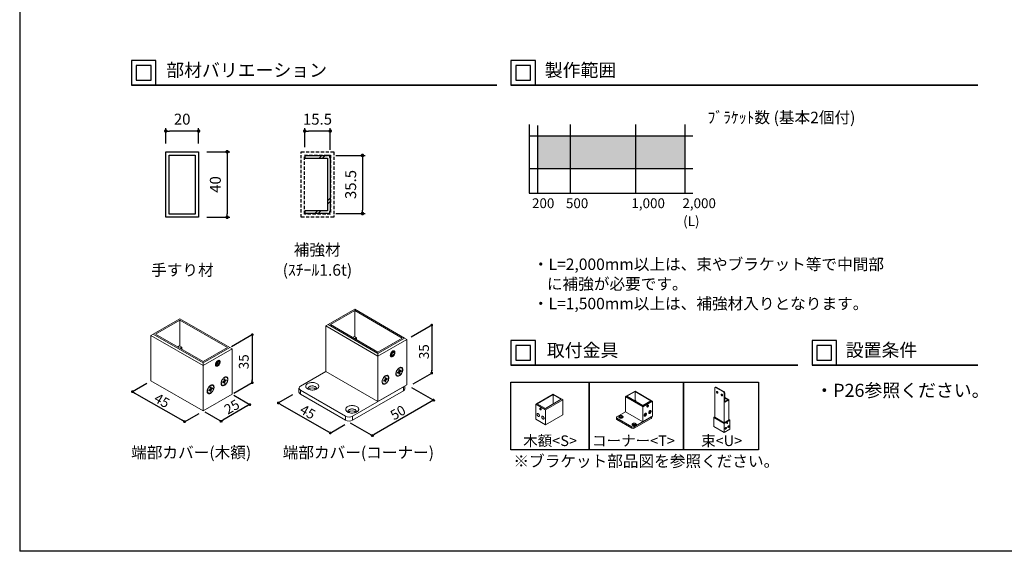
# Model space of a CAD drawing. Units: millimetres. Extents: x 0 to 1558, y 0 to 891.
# Drawn here: x 630 to 1231, y 0 to 325 of the extents above; entities that cross this region are included whole.
import ezdxf

# ---------------------------------------------------------------- set-up
doc = ezdxf.new("R2010")
doc.units = ezdxf.units.MM
doc.header["$PDMODE"] = 34
doc.header["$PDSIZE"] = -3
doc.linetypes.add('ACISOTGL', pattern=[3, 2, -1])
doc.linetypes.add('AM_ISO08W050', pattern=[18, 12, -1.5, 3, -1.5])
doc.layers.get('0').update_dxf_attribs({"linetype": 'CONTINUOUS'})
doc.layers.get('Defpoints').update_dxf_attribs({"linetype": 'CONTINUOUS'})
for name, color, linetype in [('5C', 7, 'CONTINUOUS'), ('HIDDEN(中)', 8, 'ACISOTGL'), ('ハッチング1', 9, 'CONTINUOUS'), ('寸法', 143, 'CONTINUOUS'), ('細線', 8, 'CONTINUOUS')]:
    doc.layers.add(name, color=color, linetype=linetype)
doc.layers.add('LINE 3.5', color=7, linetype='CONTINUOUS', lineweight=35)
doc.layers.add('ビス中心線', color=8, linetype='AM_ISO08W050', lineweight=25)
doc.styles.add('ｺﾞｼｯｸ', font='txt')
doc.dimstyles.new('1：2.5 size6.7', dxfattribs={"dimtxt": 6.7, "dimasz": 2.17, "dimexe": 1.7, "dimexo": 5, "dimgap": 3, "dimtad": 3, "dimdsep": 46, "dimtxsty": 'ｺﾞｼｯｸ', "dimblk": 'DOT', "dimcen": 0, "dimclrd": 143, "dimclre": 143, "dimclrt": 7, "dimadec": 1, "dimazin": 2, "dimtp": 0.1, "dimtm": 0.1, "dimtfac": 0.71, "dimtmove": 0, "dimatfit": 3, "dimldrblk": 'OPEN30', "dimfxl": 1, "dimlwd": -1, "dimlwe": -1, "dimarcsym": 0})

# ---------------------------------------------------------------- blocks, each defined once
blk = doc.blocks.new('_DOT')
at = {"color": 0, "linetype": 'ByBlock'}
blk.add_line((-0.5, 0), (-1, 0), dxfattribs=at)
at = {"color": 0, "linetype": 'ByBlock', "const_width": 0.5}
blk.add_lwpolyline([(-0.25, 0, 1), (0.25, 0, 1)], format="xyb", close=True, dxfattribs=at)
blk = doc.blocks.new('*D118')
at = {"color": 143, "linetype": 'ByBlock'}
for p, q in [((719.22, 248.93), (719.22, 258.3)), ((737.05, 256.6), (721.39, 256.6)), ((739.22, 248.93), (739.22, 258.3))]:
    blk.add_line(p, q, dxfattribs=at)
at = {"layer": 'Defpoints', "color": 0}
for p in [(719.22, 256.6), (719.22, 243.93), (739.22, 243.93)]:
    blk.add_point(p, dxfattribs=at)
at = {"color": 143, "xscale": 2.169999999999999, "yscale": 2.169999999999999, "zscale": 2.169999999999999, "rotation": 180}
blk.add_blockref('_DOT', (719.22, 256.6), dxfattribs=at)
at = {"color": 143, "xscale": 2.169999999999999, "yscale": 2.169999999999999, "zscale": 2.169999999999999}
blk.add_blockref('_DOT', (739.22, 256.6), dxfattribs=at)
at = {"color": 7, "insert": (729.22, 262.95), "char_height": 6.7, "attachment_point": 5, "style": 'ｺﾞｼｯｸ'}
blk.add_mtext('20', dxfattribs=at)
blk = doc.blocks.new('_Open30')
at = {"layer": '5C', "color": 0, "lineweight": -2}
for p, q in [((-1, 0.27), (0, 0)), ((0, 0), (-1, -0.27)), ((0, 0), (-1, 0))]:
    blk.add_line(p, q, dxfattribs=at)
blk = doc.blocks.new('*D119')
at = {"color": 143, "linetype": 'ByBlock'}
for p, q in [((744.22, 243.93), (758.39, 243.93)), ((756.69, 241.76), (756.69, 206.1)), ((744.22, 203.93), (758.39, 203.93))]:
    blk.add_line(p, q, dxfattribs=at)
at = {"layer": 'Defpoints', "color": 0}
for p in [(739.22, 243.93), (739.22, 203.93), (756.69, 203.93)]:
    blk.add_point(p, dxfattribs=at)
at = {"color": 143, "xscale": 2.169999999999999, "yscale": 2.169999999999999, "zscale": 2.169999999999999}
for p, rotation in [((756.69, 243.93), 90), ((756.69, 203.93), 270)]:
    blk.add_blockref('_DOT', p, dxfattribs=dict(at, rotation=rotation))
at = {"color": 7, "insert": (750.34, 223.93), "char_height": 6.7, "attachment_point": 5, "rotation": 90, "style": 'ｺﾞｼｯｸ'}
blk.add_mtext('40', dxfattribs=at)
blk = doc.blocks.new('*D107')
at = {"color": 143, "linetype": 'ByBlock'}
for p, q in [((804.09, 246.68), (804.09, 258.3)), ((817.42, 256.6), (806.26, 256.6)), ((819.59, 245.08), (819.59, 258.3))]:
    blk.add_line(p, q, dxfattribs=at)
at = {"layer": 'Defpoints', "color": 0}
for p in [(804.09, 256.6), (804.09, 241.68), (819.59, 240.08)]:
    blk.add_point(p, dxfattribs=at)
at = {"color": 143, "xscale": 2.169999999999999, "yscale": 2.169999999999999, "zscale": 2.169999999999999, "rotation": 180}
blk.add_blockref('_DOT', (804.09, 256.6), dxfattribs=at)
at = {"color": 143, "xscale": 2.169999999999999, "yscale": 2.169999999999999, "zscale": 2.169999999999999}
blk.add_blockref('_DOT', (819.59, 256.6), dxfattribs=at)
at = {"color": 7, "insert": (811.84, 262.95), "char_height": 6.7, "attachment_point": 5, "style": 'ｺﾞｼｯｸ'}
blk.add_mtext('15.5', dxfattribs=at)
blk = doc.blocks.new('*D108')
at = {"color": 143, "linetype": 'ByBlock'}
for p, q in [((822.99, 241.68), (841.02, 241.68)), ((839.32, 239.51), (839.32, 208.35)), ((822.99, 206.18), (841.02, 206.18))]:
    blk.add_line(p, q, dxfattribs=at)
at = {"layer": 'Defpoints', "color": 0}
for p in [(817.99, 241.68), (817.99, 206.18), (839.32, 206.18)]:
    blk.add_point(p, dxfattribs=at)
at = {"color": 143, "xscale": 2.169999999999999, "yscale": 2.169999999999999, "zscale": 2.169999999999999}
for p, rotation in [((839.32, 241.68), 90), ((839.32, 206.18), 270)]:
    blk.add_blockref('_DOT', p, dxfattribs=dict(at, rotation=rotation))
at = {"color": 7, "insert": (832.97, 223.93), "char_height": 6.7, "attachment_point": 5, "rotation": 90, "style": 'ｺﾞｼｯｸ'}
blk.add_mtext('35.5', dxfattribs=at)

msp = doc.modelspace()

# ---------------------------------------------------------------- hatches: boundary and pattern name
at = {"layer": 'ハッチング1'}
h = msp.add_hatch(color=9, dxfattribs=at)
h.dxf.hatch_style = 1
h.paths.add_polyline_path([(1036.075, 253.642), (946.091, 253.642), (946.091, 233.642), (1036.075, 233.642)])

# ---------------------------------------------------------------- linework, layer by layer
for p, q in [((630, 891), (630, 0)), ((941.075, 260.478), (941.075, 218.642)), ((804.092, 241.678), (817.992, 241.678)), ((804.092, 241.678), (804.092, 240.078)), ((804.092, 240.078), (817.992, 240.078)), ((817.992, 240.078), (817.992, 207.778)), ((819.592, 240.078), (819.592, 207.778)), ((941.075, 218.642), (1041.075, 218.642)), ((817.992, 207.778), (804.092, 207.778)), ((804.092, 207.778), (804.092, 206.178)), ((817.992, 206.178), (804.092, 206.178))]:
    msp.add_line(p, q)
at = {"color": 7, "linetype": 'Continuous', "lineweight": 15}
for p, q in [((834.63, 147.751), (818.383, 138.372)), ((834.63, 146.936), (819.796, 138.372)), ((865.006, 130.216), (834.63, 147.751)), ((863.593, 130.216), (834.63, 146.936)), ((834.63, 146.936), (834.63, 131.029)), ((727.84, 141.992), (711.578, 132.604)), ((727.84, 141.176), (712.992, 132.604)), ((758.243, 124.441), (727.84, 141.992)), ((756.829, 124.441), (727.84, 141.176)), ((727.84, 141.176), (727.84, 125.255)), ((816.97, 137.556), (818.383, 138.372)), ((818.383, 138.372), (848.758, 120.837)), ((819.796, 138.372), (848.758, 121.652)), ((710.164, 131.788), (711.578, 132.604)), ((711.578, 132.604), (741.981, 115.053)), ((712.992, 132.604), (741.981, 115.87)), ((848.758, 119.206), (816.97, 137.556)), ((816.97, 137.556), (816.97, 109.822)), ((741.981, 113.421), (710.164, 131.788)), ((710.164, 131.788), (710.164, 104.028)), ((834.348, 131.192), (833.29, 130.582)), ((835.761, 130.377), (834.348, 131.192)), ((835.761, 130.377), (834.703, 129.766)), ((835.761, 130.377), (835.761, 129.156)), ((848.758, 120.837), (865.006, 130.216)), ((848.758, 121.652), (863.593, 130.216)), ((866.418, 129.4), (848.758, 119.206)), ((865.006, 130.216), (866.418, 129.4)), ((866.418, 129.4), (866.418, 101.666)), ((727.557, 125.418), (726.499, 124.807)), ((728.971, 124.602), (727.557, 125.418)), ((728.971, 124.602), (727.913, 123.991)), ((728.971, 124.602), (728.971, 123.38)), ((741.981, 115.053), (758.243, 124.441)), ((741.981, 115.87), (756.829, 124.441)), ((759.657, 123.625), (741.981, 113.421)), ((758.243, 124.441), (759.657, 123.625)), ((759.657, 123.625), (759.657, 95.865)), ((848.758, 119.206), (848.758, 120.837)), ((857.347, 120.898), (857.062, 119.851)), ((857.326, 120.657), (857.27, 120.613)), ((857.326, 120.657), (857.404, 120.942)), ((857.326, 120.657), (858.386, 120.045)), ((858.151, 121.519), (857.347, 120.898)), ((858.058, 121.446), (858.671, 121.092)), ((858.151, 121.519), (858.671, 121.092)), ((858.386, 120.045), (858.671, 121.092)), ((858.706, 122.294), (858.587, 122.363)), ((741.981, 113.421), (741.981, 115.053)), ((750.577, 115.115), (750.292, 114.067)), ((750.556, 114.873), (750.5, 114.83)), ((750.556, 114.873), (750.634, 115.159)), ((750.556, 114.873), (751.617, 114.261)), ((751.382, 115.736), (750.577, 115.115)), ((751.617, 114.261), (750.812, 113.64)), ((751.288, 115.664), (751.902, 115.309)), ((751.382, 115.736), (751.902, 115.309)), ((751.617, 114.261), (751.902, 115.309)), ((751.938, 116.512), (751.819, 116.581)), ((848.758, 119.206), (848.758, 91.471)), ((856.59, 118.902), (856.708, 118.833)), ((857.582, 119.425), (857.062, 119.851)), ((858.386, 120.045), (857.582, 119.425)), ((741.981, 113.421), (741.981, 85.661)), ((749.819, 113.117), (749.938, 113.048)), ((750.812, 113.64), (750.292, 114.067)), ((816.97, 109.822), (801.43, 100.85)), ((816.97, 109.822), (848.758, 91.471)), ((860.732, 109.31), (861.548, 109.781)), ((860.732, 108.665), (860.732, 109.31)), ((861.548, 109.136), (860.732, 108.665)), ((861.086, 109.514), (861.548, 109.136)), ((862.106, 108.516), (861.194, 109.577)), ((861.548, 110.723), (862.106, 111.045)), ((861.548, 109.781), (861.548, 110.723)), ((861.548, 110.313), (862.106, 110.103)), ((862.922, 109.929), (861.548, 110.189)), ((862.106, 109.458), (861.548, 109.781)), ((861.548, 108.194), (861.548, 109.136)), ((862.106, 108.516), (861.548, 108.194)), ((862.106, 111.045), (862.106, 110.103)), ((862.106, 110.103), (862.922, 110.574)), ((862.922, 109.929), (862.106, 109.458)), ((862.106, 109.458), (862.106, 108.516)), ((862.922, 110.574), (862.922, 109.929)), ((863.2, 111.999), (863.024, 112.101)), ((710.164, 104.028), (741.981, 85.661)), ((753.965, 103.516), (754.782, 103.987)), ((753.965, 102.871), (753.965, 103.516)), ((754.782, 103.342), (753.965, 102.871)), ((754.32, 103.721), (754.782, 103.342)), ((755.34, 102.722), (754.428, 103.783)), ((754.782, 104.93), (755.34, 105.253)), ((754.782, 103.987), (754.782, 104.93)), ((754.782, 104.52), (755.34, 104.31)), ((756.157, 104.136), (754.782, 104.396)), ((755.34, 103.665), (754.782, 103.987)), ((754.782, 102.399), (754.782, 103.342)), ((755.34, 102.722), (754.782, 102.399)), ((755.34, 105.253), (755.34, 104.31)), ((755.34, 104.31), (756.157, 104.781)), ((756.157, 104.136), (755.34, 103.665)), ((755.34, 103.665), (755.34, 102.722)), ((756.157, 104.781), (756.157, 104.136)), ((756.436, 106.207), (756.259, 106.309)), ((851.8, 102.449), (851.977, 102.347)), ((852.255, 104.416), (853.071, 104.887)), ((852.255, 103.772), (852.255, 104.416)), ((853.071, 104.243), (852.255, 103.772)), ((852.61, 104.621), (853.071, 104.243)), ((853.629, 103.623), (852.717, 104.683)), ((853.071, 105.829), (853.629, 106.151)), ((853.071, 104.887), (853.071, 105.829)), ((853.071, 105.42), (853.629, 105.209)), ((854.445, 105.036), (853.071, 105.295)), ((853.629, 104.565), (853.071, 104.887)), ((853.071, 103.301), (853.071, 104.243)), ((853.629, 103.623), (853.071, 103.301)), ((853.629, 106.151), (853.629, 105.209)), ((853.629, 105.209), (854.445, 105.68)), ((854.445, 105.036), (853.629, 104.565)), ((853.629, 104.565), (853.629, 103.623)), ((854.445, 105.68), (854.445, 105.036)), ((854.724, 107.105), (854.547, 107.207)), ((860.277, 107.342), (860.453, 107.24)), ((745.025, 96.649), (745.202, 96.547)), ((745.481, 98.618), (746.297, 99.089)), ((745.481, 97.973), (745.481, 98.618)), ((746.297, 98.444), (745.481, 97.973)), ((745.836, 98.823), (746.297, 98.444)), ((746.856, 97.824), (745.943, 98.885)), ((746.297, 100.032), (746.856, 100.355)), ((746.297, 99.089), (746.297, 100.032)), ((746.297, 99.622), (746.856, 99.412)), ((747.672, 99.238), (746.297, 99.498)), ((746.856, 98.767), (746.297, 99.089)), ((746.297, 97.501), (746.297, 98.444)), ((746.856, 97.824), (746.297, 97.501)), ((746.856, 100.355), (746.856, 99.412)), ((746.856, 99.412), (747.672, 99.883)), ((747.672, 99.238), (746.856, 98.767)), ((746.856, 98.767), (746.856, 97.824)), ((747.672, 99.883), (747.672, 99.238)), ((747.951, 101.309), (747.775, 101.412)), ((753.51, 101.547), (753.686, 101.445)), ((800.552, 99.627), (800.552, 97.18)), ((801.43, 98.403), (828.979, 82.499)), ((801.43, 98.403), (801.43, 95.956)), ((833.218, 82.499), (864.299, 100.442)), ((833.218, 80.052), (864.299, 97.995)), ((848.758, 91.471), (866.418, 101.666)), ((864.299, 97.995), (864.299, 100.442)), ((865.177, 99.219), (865.177, 100.949)), ((1005.763, 97.766), (1000.347, 94.639)), ((1005.763, 97.494), (1000.818, 94.639)), ((1015.888, 91.921), (1005.763, 97.766)), ((1015.417, 91.921), (1005.763, 97.494)), ((1005.763, 97.494), (1005.763, 92.192)), ((1054.54, 99.83), (1054.54, 81.784)), ((1054.947, 100.268), (1054.664, 100.105)), ((1055.247, 100.238), (1054.964, 100.075)), ((1054.964, 100.075), (1059.773, 97.299)), ((1055.247, 100.238), (1060.055, 97.462)), ((1059.773, 97.299), (1060.055, 97.462)), ((1060.48, 96.728), (1060.197, 96.564)), ((1060.197, 96.564), (1060.197, 78.519)), ((1060.48, 96.728), (1060.48, 91.012)), ((741.981, 85.661), (759.657, 95.865)), ((801.43, 95.956), (828.979, 80.052)), ((945.575, 90.106), (955.709, 95.957)), ((946.047, 90.106), (955.709, 95.684)), ((960.659, 92.827), (950.996, 87.249)), ((950.996, 86.433), (961.601, 92.555)), ((955.709, 95.957), (961.13, 92.827)), ((955.709, 95.684), (960.659, 92.827)), ((955.709, 95.684), (955.709, 89.97)), ((961.601, 92.555), (961.13, 92.827)), ((961.601, 92.555), (961.601, 83.302)), ((999.876, 94.367), (1000.347, 94.639)), ((1010.472, 88.251), (999.876, 94.367)), ((999.876, 94.367), (999.876, 85.123)), ((1000.347, 94.639), (1010.472, 88.794)), ((1000.818, 94.639), (1010.472, 89.066)), ((1005.668, 92.246), (1005.316, 92.043)), ((1006.139, 91.974), (1005.668, 92.246)), ((1006.139, 91.974), (1005.787, 91.771)), ((1006.139, 91.974), (1006.139, 91.567)), ((1010.472, 88.794), (1015.888, 91.921)), ((1010.472, 89.066), (1015.417, 91.921)), ((1016.359, 91.649), (1010.472, 88.251)), ((1015.888, 91.921), (1016.359, 91.649)), ((1016.359, 91.649), (1016.359, 82.404)), ((1063.025, 92.481), (1060.48, 93.951)), ((1060.48, 93.624), (1062.46, 92.481)), ((1060.48, 91.012), (1063.025, 92.481)), ((1062.46, 92.481), (1060.48, 91.338)), ((1063.025, 92.481), (1063.025, 80.152)), ((945.575, 90.106), (945.104, 89.834)), ((945.104, 89.834), (950.996, 86.433)), ((945.104, 89.834), (945.104, 80.581)), ((950.996, 87.249), (946.047, 90.106)), ((948.383, 86.331), (948.344, 86.308)), ((950.996, 86.433), (950.996, 77.179)), ((999.876, 85.123), (994.696, 82.132)), ((999.876, 85.123), (1010.472, 79.006)), ((1010.472, 88.251), (1010.472, 88.794)), ((1010.472, 88.251), (1010.472, 79.006)), ((1012.46, 84.217), (1012.401, 84.251)), ((1013.082, 88.149), (1013.122, 88.126)), ((1013.335, 88.815), (1013.24, 88.466)), ((1013.413, 88.324), (1013.24, 88.466)), ((1013.328, 88.734), (1013.309, 88.72)), ((1013.328, 88.734), (1013.354, 88.829)), ((1013.328, 88.734), (1013.681, 88.53)), ((1013.603, 89.022), (1013.335, 88.815)), ((1013.681, 88.53), (1013.413, 88.324)), ((1013.572, 88.998), (1013.776, 88.88)), ((1013.603, 89.022), (1013.776, 88.88)), ((1013.681, 88.53), (1013.776, 88.88)), ((1013.788, 89.28), (1013.748, 89.303)), ((1014.311, 84.296), (1014.37, 84.262)), ((1014.463, 84.952), (1014.735, 85.109)), ((1014.463, 84.737), (1014.463, 84.952)), ((1014.735, 84.894), (1014.463, 84.737)), ((1014.581, 85.02), (1014.735, 84.894)), ((1014.921, 84.687), (1014.617, 85.041)), ((1014.735, 85.423), (1014.921, 85.53)), ((1014.735, 85.109), (1014.735, 85.423)), ((1014.735, 85.286), (1014.921, 85.216)), ((1015.193, 85.159), (1014.735, 85.245)), ((1014.921, 85.002), (1014.735, 85.109)), ((1014.735, 84.58), (1014.735, 84.894)), ((1014.921, 84.687), (1014.735, 84.58)), ((1014.921, 85.53), (1014.921, 85.216)), ((1014.921, 85.216), (1015.193, 85.373)), ((1015.193, 85.159), (1014.921, 85.002)), ((1014.921, 85.002), (1014.921, 84.687)), ((1015.193, 85.373), (1015.193, 85.159)), ((1015.286, 85.848), (1015.227, 85.882)), ((828.979, 80.052), (828.979, 82.499)), ((833.218, 82.499), (833.218, 80.052)), ((950.996, 77.179), (945.104, 80.581)), ((961.601, 83.302), (950.996, 77.179)), ((994.403, 81.724), (994.403, 80.909)), ((994.696, 81.317), (1003.879, 76.015)), ((994.696, 81.317), (994.696, 80.501)), ((994.696, 80.501), (1003.879, 75.199)), ((1005.292, 76.015), (1015.652, 81.996)), ((1005.292, 75.199), (1015.652, 81.18)), ((1010.472, 79.006), (1016.359, 82.404)), ((1011.486, 82.665), (1011.545, 82.631)), ((1011.638, 83.321), (1011.91, 83.478)), ((1011.638, 83.106), (1011.638, 83.321)), ((1011.91, 83.263), (1011.638, 83.106)), ((1011.756, 83.389), (1011.91, 83.263)), ((1012.096, 83.056), (1011.792, 83.41)), ((1012.096, 83.37), (1011.909, 83.478)), ((1011.91, 83.792), (1012.096, 83.899)), ((1011.91, 83.478), (1011.91, 83.792)), ((1011.91, 83.655), (1012.096, 83.585)), ((1012.367, 83.527), (1011.91, 83.614)), ((1011.91, 82.949), (1011.91, 83.263)), ((1012.096, 83.056), (1011.91, 82.949)), ((1012.096, 83.899), (1012.096, 83.585)), ((1012.096, 83.585), (1012.367, 83.742)), ((1012.367, 83.527), (1012.096, 83.37)), ((1012.096, 83.37), (1012.096, 83.056)), ((1012.367, 83.742), (1012.367, 83.527)), ((1015.652, 81.18), (1015.652, 81.996)), ((1015.945, 81.588), (1015.945, 82.165)), ((1054.116, 81.866), (1053.833, 81.703)), ((1053.833, 81.703), (1060.197, 78.029)), ((1053.833, 81.703), (1053.833, 76.15)), ((1054.116, 81.866), (1054.54, 82.111)), ((1060.197, 78.355), (1054.116, 81.866)), ((1054.399, 81.866), (1054.54, 81.948)), ((1060.197, 78.519), (1054.399, 81.866)), ((1063.45, 80.233), (1060.197, 78.355)), ((1063.167, 80.233), (1060.197, 78.519)), ((1060.197, 78.029), (1063.732, 80.07)), ((1060.197, 78.355), (1060.197, 78.029)), ((1061.963, 78.426), (1061.859, 78.221)), ((1061.916, 78.077), (1061.859, 78.221)), ((1061.876, 78.255), (1062.077, 78.139)), ((1062.124, 78.488), (1061.963, 78.426)), ((1062.009, 78.444), (1062.181, 78.344)), ((1062.077, 78.139), (1062.181, 78.344)), ((1062.124, 78.488), (1062.181, 78.344)), ((1062.188, 78.647), (1062.165, 78.661)), ((1063.025, 80.478), (1063.45, 80.233)), ((1063.025, 80.315), (1063.167, 80.233)), ((1063.732, 80.07), (1063.45, 80.233)), ((1063.732, 80.07), (1063.732, 74.517)), ((1003.879, 75.199), (1003.879, 76.015)), ((1005.292, 76.015), (1005.292, 75.199)), ((1060.197, 72.476), (1053.833, 76.15)), ((1060.197, 78.029), (1060.197, 72.476)), ((1063.732, 74.517), (1060.197, 72.476)), ((1061.765, 77.968), (1061.788, 77.954)), ((1062.077, 78.139), (1061.916, 78.077))]:
    msp.add_line(p, q, dxfattribs=at)
msp.add_lwpolyline([(630, 891), (1260, 891), (1260, 0), (630, 0)])
for points in [[(698.202, 284.626), (713.202, 284.626), (713.202, 299.626), (698.202, 299.626)], [(701.202, 287.626), (710.202, 287.626), (710.202, 296.626), (701.202, 296.626)], [(930.008, 284.626), (945.008, 284.626), (945.008, 299.626), (930.008, 299.626)], [(933.008, 287.626), (942.008, 287.626), (942.008, 296.626), (933.008, 296.626)], [(719.218, 243.928), (739.218, 243.928), (739.218, 203.928), (719.218, 203.928)], [(721.218, 241.928), (737.218, 241.928), (737.218, 205.928), (721.218, 205.928)], [(930.008, 113.72), (945.008, 113.72), (945.008, 128.72), (930.008, 128.72)], [(1113.812, 113.72), (1128.812, 113.72), (1128.812, 128.72), (1113.812, 128.72)], [(933.008, 116.72), (942.008, 116.72), (942.008, 125.72), (933.008, 125.72)], [(1116.812, 116.72), (1125.812, 116.72), (1125.812, 125.72), (1116.812, 125.72)], [(930.008, 103.341), (977.689, 103.341), (977.689, 61.949), (930.008, 61.949)], [(977.689, 103.341), (1035.399, 103.341), (1035.399, 61.949), (977.689, 61.949)], [(1035.399, 103.341), (1081.079, 103.341), (1081.079, 61.949), (1035.399, 61.949)]]:
    msp.add_lwpolyline(points, close=True)
at = {"color": 7, "linetype": 'Continuous', "lineweight": 15, "flags": 128}
for points in [[(859.101, 121.639), (859.021, 121.922), (858.885, 122.145), (858.697, 122.299), (858.465, 122.378), (858.201, 122.377), (857.915, 122.297), (857.62, 122.141), (857.329, 121.917), (857.054, 121.633), (856.808, 121.302), (856.601, 120.939), (856.442, 120.56), (856.339, 120.181), (856.296, 119.818), (856.314, 119.489), (856.393, 119.206), (856.53, 118.982), (856.718, 118.828), (856.949, 118.749), (857.214, 118.75), (857.5, 118.83), (857.795, 118.986), (858.086, 119.211), (858.361, 119.494), (858.607, 119.825), (858.814, 120.188), (858.972, 120.567), (859.076, 120.946), (859.119, 121.309), (859.101, 121.639)], [(858.988, 121.337), (858.914, 121.587), (858.784, 121.777), (858.604, 121.897), (858.385, 121.94), (858.137, 121.904), (857.875, 121.79), (857.613, 121.606), (857.364, 121.36), (857.142, 121.066), (856.96, 120.741), (856.826, 120.401), (856.748, 120.064), (856.731, 119.75), (856.774, 119.474), (856.877, 119.253), (857.033, 119.097), (857.234, 119.015), (857.469, 119.012), (857.726, 119.087), (857.99, 119.237), (858.247, 119.454), (858.484, 119.725), (858.688, 120.037), (858.847, 120.372), (858.953, 120.713), (859.001, 121.04), (858.988, 121.337)], [(752.332, 115.856), (752.265, 116.109), (752.153, 116.316), (752, 116.471), (751.81, 116.569), (751.591, 116.605), (751.349, 116.58), (751.094, 116.493), (750.833, 116.348), (750.575, 116.149), (750.33, 115.904), (750.106, 115.62), (749.91, 115.308), (749.749, 114.978), (749.629, 114.641), (749.553, 114.309), (749.524, 113.993), (749.543, 113.704), (749.61, 113.451), (749.722, 113.244), (749.876, 113.089), (750.065, 112.991), (750.285, 112.955), (750.526, 112.98), (750.782, 113.067), (751.043, 113.212), (751.3, 113.411), (751.545, 113.656), (751.77, 113.939), (751.965, 114.251), (752.126, 114.582), (752.247, 114.918), (752.323, 115.251), (752.352, 115.567), (752.332, 115.856)], [(752.22, 115.554), (752.156, 115.782), (752.046, 115.962), (751.894, 116.087), (751.708, 116.15), (751.495, 116.149), (751.264, 116.085), (751.026, 115.959), (750.792, 115.778), (750.57, 115.549), (750.372, 115.283), (750.206, 114.991), (750.078, 114.685), (749.995, 114.38), (749.96, 114.088), (749.975, 113.822), (750.038, 113.594), (750.148, 113.414), (750.3, 113.289), (750.486, 113.226), (750.699, 113.227), (750.93, 113.291), (751.168, 113.417), (751.402, 113.598), (751.624, 113.827), (751.822, 114.093), (751.989, 114.385), (752.116, 114.691), (752.199, 114.996), (752.234, 115.288), (752.22, 115.554)], [(859.708, 108.396), (859.738, 108.827), (859.829, 109.281), (859.977, 109.745), (860.178, 110.205), (860.427, 110.648), (860.716, 111.062), (861.037, 111.434), (861.38, 111.754), (861.737, 112.013), (862.096, 112.202), (862.447, 112.318), (862.781, 112.355), (863.087, 112.315), (863.357, 112.196), (863.583, 112.004), (863.758, 111.742), (863.878, 111.42), (863.938, 111.046), (863.938, 110.631), (863.878, 110.187), (863.758, 109.726), (863.583, 109.263), (863.357, 108.81), (863.087, 108.38), (862.781, 107.985), (862.447, 107.638), (862.096, 107.348), (861.737, 107.123), (861.38, 106.97), (861.037, 106.893), (860.716, 106.894), (860.427, 106.974), (860.178, 107.13), (859.977, 107.358), (859.829, 107.651), (859.738, 108), (859.708, 108.396)], [(863.769, 110.741), (863.74, 111.114), (863.652, 111.441), (863.509, 111.712), (863.315, 111.921), (863.076, 112.059), (862.798, 112.123), (862.491, 112.111), (862.164, 112.023), (861.827, 111.863), (861.49, 111.634), (861.162, 111.344), (860.856, 111.002), (860.578, 110.617), (860.339, 110.202), (860.145, 109.77), (860.001, 109.333), (859.914, 108.905), (859.884, 108.498), (859.914, 108.126), (860.001, 107.799), (860.145, 107.527), (860.339, 107.319), (860.578, 107.18), (860.856, 107.116), (861.162, 107.128), (861.49, 107.216), (861.827, 107.376), (862.164, 107.605), (862.491, 107.895), (862.798, 108.238), (863.076, 108.622), (863.315, 109.037), (863.509, 109.469), (863.652, 109.906), (863.74, 110.334), (863.769, 110.741)], [(752.94, 102.602), (752.964, 102.98), (753.034, 103.378), (753.15, 103.786), (753.308, 104.194), (753.506, 104.594), (753.739, 104.978), (754, 105.335), (754.286, 105.659), (754.589, 105.942), (754.902, 106.177), (755.22, 106.36), (755.533, 106.486), (755.836, 106.553), (756.122, 106.559), (756.383, 106.504), (756.616, 106.39), (756.814, 106.218), (756.972, 105.992), (757.088, 105.718), (757.158, 105.402), (757.182, 105.051), (757.158, 104.672), (757.088, 104.274), (756.972, 103.867), (756.814, 103.458), (756.616, 103.058), (756.383, 102.674), (756.122, 102.317), (755.836, 101.993), (755.533, 101.711), (755.22, 101.475), (754.902, 101.292), (754.589, 101.166), (754.286, 101.099), (754, 101.093), (753.739, 101.148), (753.506, 101.262), (753.308, 101.435), (753.15, 101.66), (753.034, 101.934), (752.964, 102.25), (752.94, 102.602)], [(757.005, 104.948), (756.981, 105.286), (756.91, 105.587), (756.793, 105.845), (756.634, 106.054), (756.436, 106.207), (756.204, 106.302), (755.944, 106.336), (755.662, 106.308), (755.365, 106.219), (755.061, 106.071), (754.757, 105.868), (754.46, 105.615), (754.178, 105.317), (753.918, 104.983), (753.686, 104.62), (753.488, 104.238), (753.329, 103.845), (753.212, 103.452), (753.141, 103.069), (753.117, 102.704), (753.141, 102.366), (753.212, 102.065), (753.329, 101.807), (753.488, 101.598), (753.686, 101.445), (753.918, 101.35), (754.178, 101.316), (754.46, 101.344), (754.757, 101.433), (755.061, 101.581), (755.365, 101.784), (755.662, 102.038), (755.944, 102.335), (756.204, 102.669), (756.436, 103.032), (756.634, 103.414), (756.793, 103.807), (756.91, 104.2), (756.981, 104.583), (757.005, 104.948)], [(805.845, 99.117), (805.463, 99.372), (805.15, 99.656), (804.913, 99.964), (804.755, 100.288), (804.68, 100.622), (804.691, 100.959), (804.786, 101.291), (804.965, 101.612), (805.222, 101.914), (805.553, 102.191), (805.95, 102.438), (806.405, 102.649), (806.908, 102.819), (807.449, 102.945), (808.016, 103.024), (808.597, 103.055), (809.18, 103.036), (809.751, 102.969), (810.3, 102.855), (810.814, 102.695), (811.282, 102.494), (811.695, 102.256), (812.043, 101.986), (812.319, 101.689), (812.517, 101.372), (812.634, 101.042), (812.666, 100.706), (812.612, 100.371), (812.475, 100.043), (812.257, 99.731), (811.962, 99.441), (811.597, 99.178), (811.17, 98.948), (810.689, 98.758), (810.166, 98.609), (809.61, 98.506), (809.035, 98.451), (808.451, 98.445), (807.873, 98.488), (807.311, 98.579), (806.779, 98.716), (806.286, 98.897), (805.845, 99.117)], [(851.231, 103.503), (851.261, 103.934), (851.352, 104.388), (851.5, 104.851), (851.701, 105.312), (851.95, 105.755), (852.239, 106.168), (852.56, 106.541), (852.904, 106.861), (853.26, 107.119), (853.619, 107.309), (853.971, 107.424), (854.304, 107.462), (854.61, 107.421), (854.88, 107.303), (855.106, 107.11), (855.281, 106.849), (855.401, 106.527), (855.462, 106.153), (855.462, 105.737), (855.401, 105.293), (855.281, 104.833), (855.106, 104.369), (854.88, 103.916), (854.61, 103.486), (854.304, 103.092), (853.971, 102.744), (853.619, 102.454), (853.26, 102.229), (852.904, 102.076), (852.56, 101.999), (852.239, 102.001), (851.95, 102.081), (851.701, 102.237), (851.5, 102.465), (851.352, 102.757), (851.261, 103.107), (851.231, 103.503)], [(855.293, 105.847), (855.263, 106.22), (855.176, 106.547), (855.032, 106.819), (854.838, 107.027), (854.599, 107.165), (854.321, 107.229), (854.014, 107.218), (853.687, 107.13), (853.35, 106.969), (853.013, 106.74), (852.686, 106.45), (852.379, 106.108), (852.101, 105.724), (851.862, 105.309), (851.668, 104.876), (851.525, 104.439), (851.437, 104.011), (851.407, 103.605), (851.437, 103.232), (851.525, 102.905), (851.668, 102.633), (851.862, 102.425), (852.101, 102.287), (852.379, 102.223), (852.686, 102.235), (853.013, 102.322), (853.35, 102.483), (853.687, 102.712), (854.014, 103.002), (854.321, 103.344), (854.599, 103.728), (854.838, 104.143), (855.032, 104.576), (855.176, 105.013), (855.263, 105.441), (855.293, 105.847)], [(744.455, 97.704), (744.479, 98.082), (744.55, 98.48), (744.666, 98.888), (744.824, 99.296), (745.022, 99.696), (745.254, 100.08), (745.516, 100.437), (745.802, 100.761), (746.105, 101.044), (746.418, 101.279), (746.735, 101.462), (747.049, 101.589), (747.352, 101.655), (747.637, 101.662), (747.899, 101.607), (748.131, 101.492), (748.329, 101.32), (748.488, 101.094), (748.603, 100.82), (748.674, 100.504), (748.698, 100.153), (748.674, 99.774), (748.603, 99.376), (748.488, 98.969), (748.329, 98.56), (748.131, 98.16), (747.899, 97.777), (747.637, 97.419), (747.352, 97.095), (747.049, 96.813), (746.735, 96.577), (746.418, 96.394), (746.105, 96.268), (745.802, 96.201), (745.516, 96.195), (745.254, 96.25), (745.022, 96.364), (744.824, 96.537), (744.666, 96.762), (744.55, 97.036), (744.479, 97.352), (744.455, 97.704)], [(748.521, 100.051), (748.497, 100.388), (748.426, 100.689), (748.309, 100.948), (748.15, 101.156), (747.951, 101.309), (747.719, 101.404), (747.459, 101.438), (747.177, 101.41), (746.881, 101.321), (746.577, 101.173), (746.272, 100.97), (745.976, 100.717), (745.694, 100.419), (745.434, 100.085), (745.202, 99.722), (745.004, 99.34), (744.844, 98.947), (744.727, 98.554), (744.656, 98.171), (744.632, 97.806), (744.656, 97.468), (744.727, 97.167), (744.844, 96.909), (745.004, 96.7), (745.202, 96.547), (745.434, 96.452), (745.694, 96.418), (745.976, 96.446), (746.272, 96.535), (746.577, 96.683), (746.881, 96.886), (747.177, 97.14), (747.459, 97.437), (747.719, 97.771), (747.951, 98.134), (748.15, 98.516), (748.309, 98.909), (748.426, 99.302), (748.497, 99.685), (748.521, 100.051)], [(810.841, 98.811), (810.852, 98.823), (811.038, 99.067), (811.144, 99.326), (811.165, 99.591), (811.101, 99.855), (810.955, 100.107), (810.731, 100.34), (810.436, 100.544), (810.082, 100.714), (809.679, 100.844), (809.242, 100.928), (808.786, 100.965), (808.325, 100.953), (807.877, 100.892), (807.455, 100.784), (807.075, 100.634), (806.749, 100.446), (806.488, 100.226), (806.302, 99.983), (806.197, 99.724), (806.175, 99.458), (806.239, 99.195), (806.386, 98.942), (806.5, 98.811)], [(1055.53, 97.299), (1055.541, 97.402), (1055.572, 97.487), (1055.623, 97.551), (1055.69, 97.59), (1055.77, 97.601), (1055.86, 97.586), (1055.954, 97.544), (1056.049, 97.477), (1056.138, 97.389), (1056.219, 97.284), (1056.286, 97.168), (1056.336, 97.046), (1056.368, 96.924), (1056.378, 96.809), (1056.368, 96.706), (1056.336, 96.621), (1056.286, 96.557), (1056.219, 96.518), (1056.138, 96.506), (1056.049, 96.522), (1055.954, 96.564), (1055.86, 96.631), (1055.77, 96.719), (1055.69, 96.823), (1055.623, 96.94), (1055.572, 97.062), (1055.541, 97.184), (1055.53, 97.299)], [(1058.358, 95.666), (1058.369, 95.769), (1058.4, 95.854), (1058.451, 95.918), (1058.518, 95.957), (1058.599, 95.969), (1058.688, 95.953), (1058.783, 95.911), (1058.877, 95.844), (1058.967, 95.756), (1059.047, 95.651), (1059.114, 95.535), (1059.165, 95.413), (1059.196, 95.291), (1059.207, 95.176), (1059.196, 95.073), (1059.165, 94.988), (1059.114, 94.924), (1059.047, 94.885), (1058.967, 94.873), (1058.877, 94.889), (1058.783, 94.931), (1058.688, 94.998), (1058.599, 95.086), (1058.518, 95.191), (1058.451, 95.307), (1058.4, 95.429), (1058.369, 95.551), (1058.358, 95.666)], [(830.215, 85.048), (829.834, 85.303), (829.521, 85.587), (829.283, 85.895), (829.125, 86.219), (829.051, 86.553), (829.062, 86.89), (829.157, 87.222), (829.335, 87.543), (829.593, 87.845), (829.923, 88.122), (830.321, 88.369), (830.776, 88.58), (831.279, 88.75), (831.82, 88.876), (832.387, 88.955), (832.968, 88.986), (833.551, 88.967), (834.122, 88.9), (834.671, 88.786), (835.185, 88.626), (835.653, 88.425), (836.065, 88.187), (836.413, 87.917), (836.69, 87.62), (836.888, 87.303), (837.004, 86.973), (837.036, 86.637), (836.983, 86.302), (836.846, 85.975), (836.628, 85.662), (836.333, 85.372), (835.968, 85.109), (835.541, 84.88), (835.06, 84.689), (834.536, 84.54), (833.981, 84.437), (833.406, 84.382), (832.822, 84.376), (832.244, 84.419), (831.682, 84.51), (831.149, 84.647), (830.657, 84.828), (830.215, 85.048)], [(835.211, 84.742), (835.223, 84.754), (835.409, 84.998), (835.515, 85.257), (835.536, 85.522), (835.472, 85.786), (835.326, 86.038), (835.102, 86.271), (834.807, 86.475), (834.453, 86.645), (834.05, 86.775), (833.613, 86.859), (833.156, 86.896), (832.696, 86.884), (832.247, 86.823), (831.826, 86.715), (831.446, 86.565), (831.12, 86.377), (830.859, 86.157), (830.673, 85.914), (830.568, 85.655), (830.546, 85.389), (830.61, 85.126), (830.756, 84.873), (830.871, 84.742)], [(947.545, 87.244), (947.568, 87.329), (947.605, 87.398), (947.656, 87.449), (947.719, 87.482), (947.793, 87.494), (947.873, 87.486), (947.958, 87.457), (948.045, 87.408), (948.131, 87.342), (948.213, 87.26), (948.287, 87.166), (948.353, 87.062), (948.406, 86.952), (948.447, 86.84), (948.472, 86.729), (948.482, 86.623), (948.475, 86.527), (948.453, 86.443), (948.415, 86.374), (948.364, 86.322), (948.301, 86.289), (948.228, 86.277), (948.147, 86.286), (948.062, 86.315), (947.975, 86.363), (947.889, 86.429), (947.808, 86.511), (947.733, 86.606), (947.668, 86.71), (947.614, 86.82), (947.574, 86.932), (947.549, 87.043), (947.539, 87.148), (947.545, 87.244)], [(1011.296, 83.016), (1011.306, 83.16), (1011.336, 83.311), (1011.386, 83.466), (1011.453, 83.619), (1011.536, 83.767), (1011.632, 83.905), (1011.739, 84.029), (1011.854, 84.136), (1011.973, 84.222), (1012.092, 84.285), (1012.209, 84.323), (1012.321, 84.336), (1012.423, 84.322), (1012.513, 84.283), (1012.588, 84.219), (1012.646, 84.132), (1012.686, 84.024), (1012.706, 83.9), (1012.706, 83.761), (1012.686, 83.613), (1012.646, 83.46), (1012.588, 83.305), (1012.513, 83.154), (1012.423, 83.011), (1012.321, 82.879), (1012.209, 82.763), (1012.092, 82.667), (1011.973, 82.592), (1011.854, 82.541), (1011.739, 82.515), (1011.632, 82.516), (1011.536, 82.542), (1011.453, 82.594), (1011.386, 82.67), (1011.336, 82.768), (1011.306, 82.884), (1011.296, 83.016)], [(1012.65, 83.798), (1012.64, 83.922), (1012.611, 84.031), (1012.563, 84.122), (1012.499, 84.191), (1012.419, 84.237), (1012.326, 84.259), (1012.224, 84.255), (1012.115, 84.225), (1012.003, 84.172), (1011.89, 84.096), (1011.781, 83.999), (1011.679, 83.885), (1011.586, 83.757), (1011.506, 83.618), (1011.442, 83.474), (1011.394, 83.329), (1011.365, 83.186), (1011.355, 83.05), (1011.365, 82.926), (1011.394, 82.817), (1011.442, 82.726), (1011.506, 82.657), (1011.586, 82.611), (1011.679, 82.59), (1011.781, 82.594), (1011.89, 82.623), (1012.003, 82.676), (1012.115, 82.753), (1012.224, 82.849), (1012.326, 82.963), (1012.419, 83.092), (1012.499, 83.23), (1012.563, 83.374), (1012.611, 83.52), (1012.64, 83.662), (1012.65, 83.798)], [(1013.919, 89.062), (1013.893, 89.156), (1013.847, 89.23), (1013.785, 89.282), (1013.708, 89.308), (1013.619, 89.308), (1013.524, 89.281), (1013.426, 89.229), (1013.329, 89.154), (1013.237, 89.06), (1013.155, 88.949), (1013.086, 88.828), (1013.033, 88.702), (1012.999, 88.576), (1012.984, 88.455), (1012.991, 88.345), (1013.017, 88.251), (1013.063, 88.176), (1013.125, 88.125), (1013.202, 88.098), (1013.29, 88.099), (1013.386, 88.125), (1013.484, 88.177), (1013.581, 88.252), (1013.673, 88.347), (1013.755, 88.457), (1013.824, 88.578), (1013.877, 88.704), (1013.911, 88.831), (1013.925, 88.952), (1013.919, 89.062)], [(1013.882, 88.961), (1013.857, 89.044), (1013.814, 89.108), (1013.754, 89.148), (1013.681, 89.162), (1013.598, 89.15), (1013.511, 89.112), (1013.423, 89.051), (1013.34, 88.969), (1013.267, 88.871), (1013.206, 88.762), (1013.161, 88.649), (1013.135, 88.537), (1013.129, 88.432), (1013.144, 88.34), (1013.178, 88.266), (1013.23, 88.214), (1013.297, 88.187), (1013.376, 88.186), (1013.461, 88.211), (1013.549, 88.261), (1013.635, 88.333), (1013.714, 88.424), (1013.782, 88.528), (1013.835, 88.639), (1013.87, 88.753), (1013.886, 88.862), (1013.882, 88.961)], [(1014.122, 84.647), (1014.132, 84.791), (1014.162, 84.942), (1014.211, 85.097), (1014.279, 85.25), (1014.361, 85.398), (1014.458, 85.536), (1014.565, 85.66), (1014.679, 85.767), (1014.798, 85.853), (1014.918, 85.916), (1015.035, 85.955), (1015.146, 85.967), (1015.248, 85.954), (1015.338, 85.914), (1015.413, 85.85), (1015.472, 85.763), (1015.512, 85.655), (1015.532, 85.531), (1015.532, 85.392), (1015.512, 85.244), (1015.472, 85.091), (1015.413, 84.936), (1015.338, 84.785), (1015.248, 84.642), (1015.146, 84.51), (1015.035, 84.395), (1014.918, 84.298), (1014.798, 84.223), (1014.679, 84.172), (1014.565, 84.146), (1014.458, 84.147), (1014.361, 84.173), (1014.279, 84.225), (1014.211, 84.301), (1014.162, 84.399), (1014.132, 84.515), (1014.122, 84.647)], [(1015.476, 85.429), (1015.466, 85.553), (1015.437, 85.662), (1015.389, 85.753), (1015.324, 85.822), (1015.244, 85.868), (1015.152, 85.89), (1015.05, 85.886), (1014.941, 85.857), (1014.828, 85.803), (1014.716, 85.727), (1014.607, 85.63), (1014.504, 85.516), (1014.412, 85.388), (1014.332, 85.25), (1014.267, 85.105), (1014.22, 84.96), (1014.19, 84.817), (1014.181, 84.681), (1014.19, 84.557), (1014.22, 84.448), (1014.267, 84.358), (1014.332, 84.288), (1014.412, 84.242), (1014.504, 84.221), (1014.607, 84.225), (1014.716, 84.254), (1014.828, 84.307), (1014.941, 84.384), (1015.05, 84.48), (1015.152, 84.595), (1015.244, 84.723), (1015.324, 84.861), (1015.389, 85.005), (1015.437, 85.151), (1015.466, 85.294), (1015.476, 85.429)], [(947.343, 82.826), (947.335, 82.953), (947.311, 83.085), (947.273, 83.221), (947.22, 83.357), (947.154, 83.491), (947.077, 83.618), (946.989, 83.737), (946.894, 83.845), (946.793, 83.94), (946.689, 84.018), (946.583, 84.079), (946.479, 84.121), (946.378, 84.144), (946.282, 84.146), (946.195, 84.127), (946.118, 84.089), (946.052, 84.032), (945.999, 83.956), (945.96, 83.865), (945.937, 83.76), (945.929, 83.643), (945.937, 83.516), (945.96, 83.384), (945.999, 83.248), (946.052, 83.112), (946.118, 82.978), (946.195, 82.851), (946.282, 82.731), (946.378, 82.624), (946.479, 82.529), (946.583, 82.451), (946.689, 82.39), (946.793, 82.348), (946.894, 82.325), (946.989, 82.323), (947.077, 82.342), (947.154, 82.38), (947.22, 82.437), (947.273, 82.512), (947.311, 82.604), (947.335, 82.709), (947.343, 82.826)], [(950.171, 81.194), (950.163, 81.32), (950.14, 81.452), (950.101, 81.588), (950.048, 81.724), (949.982, 81.858), (949.905, 81.986), (949.818, 82.105), (949.722, 82.213), (949.621, 82.307), (949.517, 82.385), (949.411, 82.446), (949.307, 82.489), (949.206, 82.511), (949.11, 82.513), (949.023, 82.495), (948.946, 82.456), (948.88, 82.399), (948.827, 82.324), (948.788, 82.232), (948.765, 82.127), (948.757, 82.01), (948.765, 81.884), (948.788, 81.751), (948.827, 81.615), (948.88, 81.479), (948.946, 81.346), (949.023, 81.218), (949.11, 81.099), (949.206, 80.991), (949.307, 80.897), (949.411, 80.818), (949.517, 80.757), (949.621, 80.715), (949.722, 80.693), (949.818, 80.691), (949.905, 80.709), (949.982, 80.747), (950.048, 80.805), (950.101, 80.88), (950.14, 80.971), (950.163, 81.077), (950.171, 81.194)], [(996.167, 81.554), (996.04, 81.639), (995.936, 81.734), (995.857, 81.837), (995.804, 81.945), (995.779, 82.056), (995.783, 82.168), (995.815, 82.279), (995.874, 82.386), (995.96, 82.487), (996.07, 82.579), (996.202, 82.661), (996.354, 82.732), (996.522, 82.788), (996.702, 82.83), (996.891, 82.857), (997.085, 82.867), (997.279, 82.861), (997.47, 82.838), (997.653, 82.8), (997.824, 82.747), (997.98, 82.68), (998.117, 82.601), (998.233, 82.511), (998.325, 82.412), (998.392, 82.306), (998.43, 82.196), (998.441, 82.084), (998.423, 81.972), (998.378, 81.863), (998.305, 81.759), (998.207, 81.662), (998.085, 81.575), (997.942, 81.498), (997.782, 81.435), (997.608, 81.385), (997.423, 81.351), (997.231, 81.332), (997.036, 81.33), (996.843, 81.345), (996.656, 81.375), (996.479, 81.421), (996.315, 81.481), (996.167, 81.554)], [(997.833, 81.452), (997.837, 81.456), (997.899, 81.538), (997.934, 81.624), (997.941, 81.712), (997.92, 81.8), (997.871, 81.884), (997.796, 81.962), (997.698, 82.03), (997.58, 82.087), (997.446, 82.13), (997.3, 82.158), (997.148, 82.17), (996.994, 82.166), (996.845, 82.146), (996.704, 82.11), (996.577, 82.06), (996.469, 81.997), (996.382, 81.924), (996.32, 81.843), (996.285, 81.757), (996.278, 81.668), (996.299, 81.58), (996.348, 81.496), (996.386, 81.452)], [(1004.291, 76.865), (1004.164, 76.95), (1004.06, 77.044), (1003.98, 77.147), (1003.928, 77.255), (1003.903, 77.366), (1003.906, 77.479), (1003.938, 77.589), (1003.998, 77.696), (1004.083, 77.797), (1004.194, 77.889), (1004.326, 77.972), (1004.478, 78.042), (1004.646, 78.099), (1004.826, 78.141), (1005.015, 78.167), (1005.209, 78.177), (1005.403, 78.171), (1005.593, 78.149), (1005.776, 78.111), (1005.947, 78.057), (1006.103, 77.99), (1006.241, 77.911), (1006.357, 77.821), (1006.449, 77.722), (1006.515, 77.617), (1006.554, 77.507), (1006.565, 77.394), (1006.547, 77.283), (1006.501, 77.174), (1006.428, 77.069), (1006.33, 76.973), (1006.208, 76.885), (1006.066, 76.809), (1005.906, 76.745), (1005.731, 76.695), (1005.546, 76.661), (1005.354, 76.643), (1005.16, 76.641), (1004.967, 76.655), (1004.78, 76.685), (1004.602, 76.731), (1004.438, 76.791), (1004.291, 76.865)], [(1062.267, 78.408), (1062.269, 78.502), (1062.248, 78.579), (1062.207, 78.635), (1062.147, 78.663), (1062.075, 78.662), (1061.995, 78.631), (1061.915, 78.574), (1061.841, 78.495), (1061.779, 78.4), (1061.734, 78.297), (1061.71, 78.194), (1061.708, 78.1), (1061.728, 78.022), (1061.77, 77.967), (1061.83, 77.939), (1061.902, 77.94), (1061.982, 77.97), (1062.062, 78.027), (1062.136, 78.107), (1062.198, 78.202), (1062.243, 78.305), (1062.267, 78.408)], [(1062.245, 78.368), (1062.245, 78.451), (1062.224, 78.517), (1062.183, 78.56), (1062.126, 78.576), (1062.058, 78.563), (1061.987, 78.523), (1061.919, 78.459), (1061.861, 78.378), (1061.818, 78.287), (1061.796, 78.196), (1061.795, 78.114), (1061.816, 78.048), (1061.858, 78.004), (1061.915, 77.988), (1061.982, 78.001), (1062.054, 78.042), (1062.122, 78.105), (1062.18, 78.187), (1062.222, 78.277), (1062.245, 78.368)], [(1005.956, 76.763), (1005.96, 76.767), (1006.022, 76.848), (1006.057, 76.934), (1006.064, 77.023), (1006.043, 77.111), (1005.994, 77.195), (1005.92, 77.272), (1005.822, 77.34), (1005.703, 77.397), (1005.569, 77.44), (1005.423, 77.468), (1005.271, 77.481), (1005.118, 77.477), (1004.968, 77.456), (1004.828, 77.42), (1004.701, 77.37), (1004.592, 77.308), (1004.506, 77.234), (1004.444, 77.153), (1004.408, 77.067), (1004.401, 76.978), (1004.422, 76.891), (1004.471, 76.806), (1004.509, 76.763)], [(1061.54, 75.375), (1061.53, 75.478), (1061.498, 75.563), (1061.448, 75.627), (1061.381, 75.666), (1061.3, 75.678), (1061.21, 75.662), (1061.116, 75.62), (1061.022, 75.553), (1060.932, 75.465), (1060.852, 75.36), (1060.784, 75.244), (1060.734, 75.122), (1060.702, 75), (1060.692, 74.885), (1060.702, 74.782), (1060.734, 74.697), (1060.784, 74.633), (1060.852, 74.594), (1060.932, 74.582), (1061.022, 74.598), (1061.116, 74.64), (1061.21, 74.707), (1061.3, 74.795), (1061.381, 74.9), (1061.448, 75.016), (1061.498, 75.138), (1061.53, 75.26), (1061.54, 75.375)], [(1063.237, 76.355), (1063.227, 76.458), (1063.195, 76.543), (1063.145, 76.607), (1063.078, 76.646), (1062.997, 76.657), (1062.908, 76.642), (1062.813, 76.6), (1062.719, 76.533), (1062.629, 76.445), (1062.549, 76.34), (1062.481, 76.224), (1062.431, 76.102), (1062.4, 75.98), (1062.389, 75.865), (1062.4, 75.762), (1062.431, 75.677), (1062.481, 75.613), (1062.549, 75.574), (1062.629, 75.562), (1062.719, 75.578), (1062.813, 75.62), (1062.908, 75.687), (1062.997, 75.775), (1063.078, 75.879), (1063.145, 75.996), (1063.195, 76.118), (1063.227, 76.24), (1063.237, 76.355)]]:
    msp.add_lwpolyline(points, dxfattribs=at)
for centre, start, end in [((817.992, 240.078), 0, 90), ((817.992, 207.778), 270, 0)]:
    msp.add_arc(centre, 1.6, start, end)
at = {"color": 7, "linetype": 'Continuous', "lineweight": 15}
for centre, radius, start, end in [((802.014, 97.302), 1.467, 184.782266, 246.537875), ((801.907, 99.627), 1.313, 111.312552, 248.687448), ((808.67, 96.447), 3.346, 47.481485, 132.518515), ((863.679, 99.367), 1.505, 294.333236, 354.346623), ((1054.799, 99.872), 0.262, 50.796703, 189.214172), ((1055.071, 99.993), 0.302, 54.382445, 114.307012), ((1059.276, 96.522), 0.922, 2.605414, 57.394545), ((1059.559, 96.686), 0.922, 2.605414, 57.394545), ((833.041, 82.378), 3.346, 47.481485, 132.518515), ((831.098, 86.567), 4.587, 242.480539, 297.519461), ((831.098, 84.12), 4.587, 242.480539, 297.519461), ((994.89, 80.949), 0.489, 184.782266, 246.537875), ((994.855, 81.724), 0.438, 111.312552, 248.687448), ((997.109, 80.664), 1.115, 47.481485, 132.518515), ((1015.445, 81.638), 0.502, 294.333236, 354.346623), ((1004.585, 77.371), 1.529, 242.480539, 297.519461), ((1004.585, 76.555), 1.529, 242.480539, 297.519461), ((1005.233, 75.975), 1.115, 47.481485, 132.518515)]:
    msp.add_arc(centre, radius, start, end, dxfattribs=at)
at = {"layer": 'HIDDEN(中)'}
for points in [[(801.842, 243.928), (821.842, 243.928), (821.842, 203.928), (801.842, 203.928)], [(803.842, 241.928), (819.842, 241.928), (819.842, 205.928), (803.842, 205.928)]]:
    msp.add_lwpolyline(points, close=True, dxfattribs=at)
at = {"layer": 'LINE 3.5'}
for p, q in [((698.202, 284.626), (921.313, 284.626)), ((930.008, 284.626), (1215, 284.626)), ((930.008, 113.72), (1105.117, 113.72)), ((1113.812, 113.72), (1215, 113.72))]:
    msp.add_line(p, q, dxfattribs=at)
at = {"layer": 'ビス中心線'}
for p, q in [((812.813, 240.078), (814.413, 241.678)), ((814.837, 240.078), (816.437, 241.678)), ((817.992, 213.943), (819.592, 215.543)), ((817.992, 211.919), (819.592, 213.519)), ((810.227, 206.178), (811.827, 207.778)), ((812.251, 206.178), (813.851, 207.778))]:
    msp.add_line(p, q, dxfattribs=at)
at = {"layer": '寸法', "color": 143}
for p, q in [((868.998, 130.915), (882.167, 138.518)), ((759.385, 125.101), (772.567, 132.71)), ((772.031, 132.401), (772.031, 104.308)), ((881.632, 138.209), (881.632, 110.142)), ((870.35, 102.33), (881.632, 108.843)), ((698.842, 97.492), (707.68, 102.594)), ((760.739, 96.49), (772.031, 103.009)), ((699.968, 96.842), (729.533, 79.775)), ((869.269, 100.02), (883.41, 91.857)), ((760.715, 95.254), (771.221, 89.189)), ((787.862, 90.571), (796.692, 95.668)), ((882.667, 92.286), (846.352, 71.322)), ((730.659, 79.125), (739.496, 84.227)), ((743.039, 85.05), (753.54, 78.988)), ((769.394, 88.944), (753.97, 80.04)), ((788.987, 89.922), (818.526, 72.869)), ((831.83, 78.407), (845.971, 70.243)), ((819.65, 72.22), (828.48, 77.318))]:
    msp.add_line(p, q, dxfattribs=at)
at = {"layer": '細線'}
for p, q in [((946.091, 259.924), (946.091, 218.642)), ((966.075, 260.478), (966.075, 218.642)), ((1006.075, 260.478), (1006.075, 218.642)), ((1036.075, 260.478), (1036.075, 218.642)), ((941.075, 253.642), (1041.075, 253.642)), ((941.075, 233.642), (1041.075, 233.642))]:
    msp.add_line(p, q, dxfattribs=at)

# ---------------------------------------------------------------- block references
at = {"layer": '寸法', "color": 143}
for p, xscale, yscale, zscale, rotation in [((881.632, 138.084), 1.688309999999999, 1.688309999999999, 1.688309999999999, 90), ((772.031, 132.276), 1.689831, 1.689831, 1.689831, 90), ((881.632, 108.843), 1.688309999999999, 1.688309999999999, 1.688309999999999, 270), ((772.031, 103.009), 1.689831, 1.689831, 1.689831, 270), ((698.842, 97.492), 1.689831, 1.689831, 1.689831, 150.0026882663497), ((770.52, 89.594), 1.689831, 1.689831, 1.689831, 29.9973117336495), ((787.862, 90.571), 1.688309999999999, 1.688309999999999, 1.688309999999999, 150.0026882663497), ((882.667, 92.286), 1.688309999999999, 1.688309999999999, 1.688309999999999, 29.9973117336495), ((730.659, 79.125), 1.689831, 1.689831, 1.689831, 330.0026882663497), ((752.844, 79.39), 1.689830999999999, 1.689830999999999, 1.689830999999999, 209.9973117336495), ((819.65, 72.22), 1.688309999999999, 1.688309999999999, 1.688309999999999, 330.0026882663497), ((845.227, 70.673), 1.688309999999999, 1.688309999999999, 1.688309999999999, 209.9973117336495)]:
    msp.add_blockref('_DOT', p, dxfattribs=dict(at, xscale=xscale, yscale=yscale, zscale=zscale, rotation=rotation))

# ---------------------------------------------------------------- texts
at = {"style": 'ｺﾞｼｯｸ'}
for s, height, p in [('部材バリエーション', 8, (719.477, 289.758)), ('製作範囲', 8, (950.62, 289.758)), ('ﾌﾞﾗｹｯﾄ数 (基本2個付)', 7, (1050.024, 261.356)), ('200', 6, (942.851, 209.501)), ('500', 6, (963.555, 209.501)), ('1,000', 6, (1003.555, 209.501)), ('2,000', 6, (1034.689, 209.501)), ('(L)', 6, (1035.13, 198.573)), ('補強材', 7, (797.345, 180.57)), ('手すり材', 7, (710.258, 168.252)), ('(ｽﾁｰﾙ1.6t)', 7, (790.599, 168.252)), ('・L=2,000mm以上は、束やブラケット等で中間部', 7, (943.403, 171.759)), ('に補強が必要です。', 7, (951.929, 159.759)), ('・L=1,500mm以上は、補強材入りとなります。', 7, (943.403, 147.759)), ('取付金具', 8, (951.917, 118.763)), ('設置条件', 8, (1134.423, 118.853)), ('木額<S>', 6.5, (937.453, 64.258)), ('コーナー<T>', 6.5, (979.526, 64.258)), ('束<U>', 6.5, (1046.102, 64.258)), ('端部カバー(木額)', 7, (698.06, 56.827)), ('端部カバー(コーナー)', 7, (790.599, 56.827)), ('※ブラケット部品図を参照ください。', 7, (931.469, 51.537))]:
    msp.add_text(s, height=height, dxfattribs=at).set_placement(p)
at = {"insert": (1115.88, 102.271), "char_height": 8, "width": 115.42786, "attachment_point": 1, "style": 'ｺﾞｼｯｸ'}
msp.add_mtext('・P26参照ください。', dxfattribs=at)
at = {"layer": '寸法', "color": 7, "char_height": 6, "attachment_point": 5, "style": 'ｺﾞｼｯｸ'}
for s, insert, rotation in [('35', (877.675, 121.867), 90), ('35', (767.611, 115.72), 90), ('45', (716.5, 91.339), 330.002688), ('25', (759.932, 87.523), 29.997312), ('45', (805.505, 84.424), 330.002688), ('50', (861.369, 84.028), 29.997312)]:
    msp.add_mtext(s, dxfattribs=dict(at, insert=insert, rotation=rotation))

# ---------------------------------------------------------------- dimensions: what is measured, and where the dimension line sits
dim = msp.add_linear_dim(base=(719.218, 256.596), p1=(739.218, 243.928), p2=(719.218, 243.928), dimstyle='1：2.5 size6.7', override={"dimarcsym": 1})
dim.commit()
dim.dimension.update_dxf_attribs({"geometry": '*D118', "text_midpoint": (729.218, 262.946)})
dim = msp.add_linear_dim(base=(804.092, 256.596), p1=(819.592, 240.078), p2=(804.092, 241.678), dimstyle='1：2.5 size6.7', override={"dimarcsym": 1})
dim.commit()
dim.dimension.update_dxf_attribs({"geometry": '*D107', "text_midpoint": (811.842, 256.596), "dimtype": 160})
for base, p1, p2, picture, middle in [((756.692, 203.928), (739.218, 243.928), (739.218, 203.928), '*D119', (750.342, 223.928)), ((839.316, 206.178), (817.992, 241.678), (817.992, 206.178), '*D108', (832.966, 223.928))]:
    dim = msp.add_linear_dim(base=base, p1=p1, p2=p2, angle=90, dimstyle='1：2.5 size6.7', override={"dimarcsym": 1})
    dim.commit()
    dim.dimension.update_dxf_attribs({"geometry": picture, "text_midpoint": middle})

doc.saveas('drawing.dxf')
